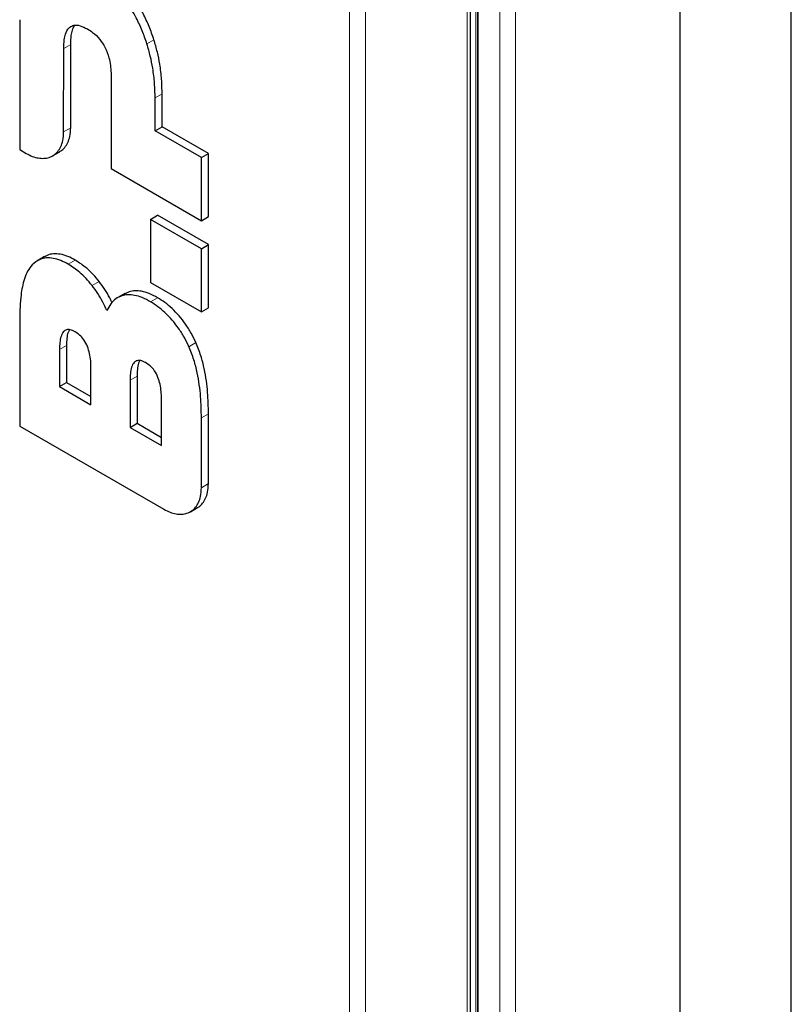
# Model space of a CAD drawing. Units: millimetres. Extents: x 0 to 210, y 0 to 297.
# Drawn here: x 156 to 166, y 124 to 136 of the extents above; entities that cross this region are included whole.
import ezdxf

# ---------------------------------------------------------------- set-up
doc = ezdxf.new("R2010")
doc.units = ezdxf.units.MM

msp = doc.modelspace()

# ---------------------------------------------------------------- linework, layer by layer
at = {"color": 8, "linetype": 'Continuous', "lineweight": 18}
for p, q in [((160.39165, 145.3871), (160.39165, 84.67082)), ((160.19366, 145.30834), (160.19366, 84.74959)), ((162.28022, 142.64239), (162.28022, 86.82985)), ((161.67152, 87.07362), (161.67152, 142.55641)), ((161.77817, 87.04057), (161.77817, 142.56539)), ((161.79938, 87.03176), (161.79938, 142.56865)), ((161.80999, 142.57027), (161.80999, 87.0273)), ((162.08223, 86.91299), (162.08223, 142.61202)), ((157.64536, 136.01262), (157.73375, 136.06365)), ((156.59941, 135.95267), (156.6878, 136.0037)), ((157.74809, 135.33361), (157.83648, 135.38464)), ((156.59903, 134.90673), (156.68742, 134.95775)), ((156.65707, 133.24123), (156.74546, 133.29225)), ((156.95677, 132.97329), (157.04515, 133.02431)), ((157.33198, 132.84489), (157.42037, 132.89592)), ((157.69124, 132.76912), (157.77963, 132.82014)), ((156.54685, 132.16981), (156.63524, 132.22083)), ((158.17322, 132.20477), (158.26161, 132.2558)), ((157.43314, 131.78206), (157.52153, 131.83309)), ((158.33046, 131.30922), (158.41885, 131.36024)), ((158.33046, 130.43185), (158.41885, 130.48288))]:
    msp.add_line(p, q, dxfattribs=at)
at = {"color": 7, "linetype": 'Continuous', "lineweight": 25}
for p, q in [((161.71252, 87.06352), (161.71252, 142.55704)), ((161.80292, 87.03027), (161.80292, 142.56919)), ((164.345, 138.98083), (164.345, 116.81554)), ((165.745, 116.81532), (165.745, 138.9849)), ((156.04646, 136.31594), (156.04648, 134.68178)), ((156.59903, 134.90673), (156.59941, 135.95267)), ((156.68742, 134.95775), (156.6878, 136.0037)), ((157.19516, 135.60876), (157.19516, 134.44432)), ((157.74809, 134.91802), (157.74809, 135.33361)), ((157.83648, 134.96905), (157.83648, 135.38464)), ((157.74809, 134.91802), (157.83648, 134.96905)), ((158.41883, 134.63286), (157.83648, 134.96905)), ((158.33044, 134.58184), (157.74809, 134.91802)), ((156.04648, 134.68178), (156.12762, 134.6346)), ((156.46064, 134.60458), (156.54903, 134.65561)), ((158.33044, 134.58184), (158.41883, 134.63286)), ((158.33044, 133.78894), (158.33044, 134.58184)), ((158.41883, 133.83997), (158.41883, 134.63286)), ((157.19516, 134.44432), (158.33044, 133.78894)), ((157.69154, 133.80519), (157.77993, 133.85621)), ((158.41883, 133.48739), (157.77993, 133.85621)), ((158.33044, 133.78894), (158.41883, 133.83997)), ((157.69154, 133.80519), (157.69154, 133.01229)), ((158.33044, 133.43636), (157.69154, 133.80519)), ((158.33044, 133.43636), (158.41883, 133.48739)), ((158.41883, 132.69449), (158.41883, 133.48739)), ((156.35717, 133.33674), (156.26878, 133.28571)), ((158.33044, 132.64346), (158.33044, 133.43636)), ((157.69154, 133.01229), (158.33044, 132.64346)), ((157.36667, 132.87263), (157.27828, 132.8216)), ((157.42037, 132.89592), (157.36821, 132.86982)), ((158.33044, 132.64346), (158.41883, 132.69449)), ((156.04651, 132.55422), (156.04651, 131.20607)), ((156.63524, 132.22083), (156.63524, 131.75383)), ((156.54685, 132.16981), (156.54685, 131.70281)), ((156.94231, 131.47451), (156.94231, 131.94151)), ((156.54685, 131.70281), (156.63524, 131.75383)), ((156.63524, 131.75383), (156.94231, 131.57656)), ((157.43314, 131.78206), (157.43314, 131.19044)), ((157.52153, 131.83309), (157.52153, 131.24146)), ((156.54685, 131.70281), (156.94231, 131.47451)), ((157.82858, 130.96215), (157.82858, 131.55378)), ((158.41885, 130.48288), (158.41885, 131.36024)), ((157.43314, 131.19044), (157.52153, 131.24146)), ((157.52153, 131.24146), (157.82858, 131.06421)), ((158.33046, 130.43185), (158.33046, 131.30922)), ((156.04651, 131.20607), (157.8591, 130.15968)), ((157.43314, 131.19044), (157.82858, 130.96215)), ((158.19207, 130.12971), (158.28046, 130.18073))]:
    msp.add_line(p, q, dxfattribs=at)
for points, knots in [([(157.64536, 136.01263), (157.62663, 136.06733), (157.58916, 136.17676), (157.51737, 136.33007), (157.43795, 136.47077), (157.37973, 136.55246), (157.35032, 136.59371)], [0, 0, 0, 0, 0.27101072, 0.54221751, 0.76884397, 1, 1, 1, 1]), ([(157.73375, 136.06365), (157.71482, 136.1189), (157.67695, 136.22944), (157.60465, 136.38326), (157.52532, 136.5233), (157.46777, 136.60399), (157.43872, 136.64473)], [0, 0, 0, 0, 0.27373404, 0.54767207, 0.77164959, 1, 1, 1, 1]), ([(156.59941, 135.95267), (156.60049, 135.9905), (156.60232, 136.05496), (156.62153, 136.14486), (156.648, 136.19841), (156.67358, 136.2197), (156.6784, 136.22371)], [0, 0, 0, 0, 0.34266322, 0.58390226, 0.92160803, 1, 1, 1, 1]), ([(156.6784, 136.22371), (156.69416, 136.23251), (156.73018, 136.25264), (156.80779, 136.24545), (156.8675, 136.21504), (156.89886, 136.19906)], [0, 0, 0, 0, 0.26948634, 0.61622602, 1, 1, 1, 1]), ([(156.6878, 136.0037), (156.68881, 136.04269), (156.6905, 136.10769), (156.70921, 136.187), (156.72446, 136.23016), (156.73817, 136.24456), (156.7383, 136.2447)], [0, 0, 0, 0, 0.42359742, 0.70604976, 0.99710913, 1, 1, 1, 1]), ([(156.89886, 136.19906), (156.92026, 136.18566), (156.97421, 136.15189), (157.05463, 136.07662), (157.09801, 136.00346), (157.11763, 135.97037)], [0, 0, 0, 0, 0.264689398, 0.667447601, 1, 1, 1, 1]), ([(157.83648, 135.38464), (157.83526, 135.44492), (157.83282, 135.56551), (157.81142, 135.7416), (157.77942, 135.90818), (157.74903, 136.01163), (157.73375, 136.06366)], [0, 0, 0, 0, 0.28112719, 0.5623897, 0.77993842, 1, 1, 1, 1]), ([(157.11763, 135.97037), (157.13666, 135.92595), (157.16974, 135.84869), (157.18832, 135.7401), (157.19462, 135.66472), (157.19503, 135.62162), (157.19516, 135.60876)], [0, 0, 0, 0, 0.35448645, 0.61665242, 0.88551699, 1, 1, 1, 1]), ([(157.74809, 135.33361), (157.74687, 135.39389), (157.74443, 135.51448), (157.72303, 135.69057), (157.69103, 135.85715), (157.66064, 135.96061), (157.64536, 136.01263)], [0, 0, 0, 0, 0.2811287, 0.56239271, 0.77993997, 1, 1, 1, 1]), ([(156.5481, 134.6573), (156.55352, 134.65979), (156.57907, 134.67155), (156.61531, 134.70904), (156.65363, 134.76987), (156.68152, 134.85141), (156.68531, 134.91981), (156.68742, 134.95775)], [0, 0, 0, 0, 0.05943184, 0.28014983, 0.50196841, 0.72374762, 1, 1, 1, 1]), ([(156.12762, 134.6346), (156.15359, 134.62115), (156.20555, 134.59426), (156.28116, 134.57437), (156.35233, 134.57017), (156.41845, 134.58236), (156.47733, 134.61146), (156.52734, 134.65717), (156.5651, 134.71901), (156.59316, 134.80028), (156.59694, 134.86874), (156.59903, 134.90673)], [0, 0, 0, 0, 0.10548159, 0.21099003, 0.31627428, 0.42157444, 0.53151093, 0.64143261, 0.75190414, 0.86235606, 1, 1, 1, 1]), ([(156.74546, 133.29225), (156.71394, 133.30894), (156.65006, 133.34276), (156.5566, 133.37009), (156.46885, 133.37411), (156.40085, 133.3636), (156.36986, 133.33949), (156.36013, 133.33192)], [0, 0, 0, 0, 0.22023041, 0.44633005, 0.66688165, 0.89539183, 1, 1, 1, 1]), ([(156.20234, 133.23267), (156.18263, 133.20784), (156.1427, 133.15754), (156.09323, 133.03222), (156.05298, 132.83496), (156.04887, 132.65661), (156.04651, 132.55422)], [0, 0, 0, 0, 0.15984246, 0.32389957, 0.61184875, 1, 1, 1, 1]), ([(156.65707, 133.24123), (156.62554, 133.25794), (156.56163, 133.2918), (156.46835, 133.31881), (156.37993, 133.32404), (156.28542, 133.30349), (156.23355, 133.25928), (156.20234, 133.23267)], [0, 0, 0, 0, 0.17751121, 0.35975316, 0.53752325, 0.72170816, 1, 1, 1, 1]), ([(156.95677, 132.97329), (156.93197, 133.00355), (156.88239, 133.06407), (156.78195, 133.16015), (156.7053, 133.20991), (156.65707, 133.24123)], [0, 0, 0, 0, 0.27046403, 0.54094477, 1, 1, 1, 1]), ([(157.04515, 133.02431), (157.02036, 133.05457), (156.97078, 133.1151), (156.87033, 133.21118), (156.79369, 133.26094), (156.74546, 133.29225)], [0, 0, 0, 0, 0.27046403, 0.54094477, 1, 1, 1, 1]), ([(157.14234, 132.65846), (157.12584, 132.69451), (157.09244, 132.7675), (157.02969, 132.87394), (156.98125, 132.93994), (156.95677, 132.97329)], [0, 0, 0, 0, 0.32555439, 0.65916594, 1, 1, 1, 1]), ([(157.20723, 132.75851), (157.19799, 132.77844), (157.17173, 132.83506), (157.11757, 132.9254), (157.06946, 132.99111), (157.04515, 133.02431)], [0, 0, 0, 0, 0.21171279, 0.60167868, 1, 1, 1, 1]), ([(157.33199, 132.84489), (157.30504, 132.83361), (157.25119, 132.81107), (157.18814, 132.74552), (157.15775, 132.68775), (157.14234, 132.65846)], [0, 0, 0, 0, 0.33045143, 0.66047582, 1, 1, 1, 1]), ([(157.69124, 132.76912), (157.65588, 132.78793), (157.58798, 132.82408), (157.49285, 132.85219), (157.40664, 132.86133), (157.35711, 132.85042), (157.33199, 132.84489)], [0, 0, 0, 0, 0.27612323, 0.53036589, 0.76186795, 1, 1, 1, 1]), ([(157.77963, 132.82014), (157.74392, 132.83913), (157.67572, 132.87541), (157.58047, 132.90336), (157.49465, 132.9123), (157.44537, 132.90143), (157.42038, 132.89592)], [0, 0, 0, 0, 0.278905817, 0.532651708, 0.763058056, 1, 1, 1, 1]), ([(158.17322, 132.20477), (158.15433, 132.2444), (158.11599, 132.32484), (158.04365, 132.43787), (157.96222, 132.54274), (157.87508, 132.63341), (157.78373, 132.7112), (157.72231, 132.74966), (157.69124, 132.76912)], [0, 0, 0, 0, 0.16595686, 0.33681586, 0.5027365, 0.67324539, 0.83471969, 1, 1, 1, 1]), ([(158.26161, 132.2558), (158.24272, 132.29543), (158.20438, 132.37587), (158.13203, 132.4889), (158.05061, 132.59376), (157.96347, 132.68443), (157.87212, 132.76223), (157.81069, 132.80069), (157.77963, 132.82014)], [0, 0, 0, 0, 0.16595703, 0.33681599, 0.5027366, 0.67324545, 0.83471973, 1, 1, 1, 1]), ([(156.74298, 132.39141), (156.72207, 132.40183), (156.68372, 132.42094), (156.63309, 132.42021), (156.59126, 132.39288), (156.5636, 132.3353), (156.54878, 132.25691), (156.54749, 132.19887), (156.54685, 132.16981)], [0, 0, 0, 0, 0.1576123, 0.28903288, 0.42043475, 0.61418567, 0.80677844, 1, 1, 1, 1]), ([(156.67228, 132.41675), (156.66589, 132.4063), (156.64785, 132.37677), (156.63797, 132.30741), (156.63616, 132.24993), (156.63524, 132.22083)], [0, 0, 0, 0, 0.21297062, 0.60150428, 1, 1, 1, 1]), ([(156.94231, 131.94151), (156.94171, 131.97017), (156.9405, 132.02741), (156.92708, 132.11655), (156.9011, 132.2069), (156.85784, 132.28987), (156.80087, 132.35391), (156.76219, 132.37897), (156.74298, 132.39141)], [0, 0, 0, 0, 0.18479495, 0.36906696, 0.53837032, 0.70952594, 0.855746, 1, 1, 1, 1]), ([(158.41885, 131.36024), (158.41726, 131.44906), (158.41483, 131.58472), (158.39403, 131.77624), (158.36742, 131.92967), (158.32748, 132.09079), (158.28374, 132.20035), (158.26161, 132.2558)], [0, 0, 0, 0, 0.31501234, 0.48116672, 0.64848023, 0.82211068, 1, 1, 1, 1]), ([(158.33046, 131.30922), (158.32887, 131.39803), (158.32644, 131.53369), (158.30564, 131.72522), (158.27904, 131.87864), (158.23909, 132.03976), (158.19536, 132.14933), (158.17322, 132.20477)], [0, 0, 0, 0, 0.31501229, 0.48116668, 0.6484802, 0.82211066, 1, 1, 1, 1]), ([(157.62928, 132.00366), (157.60836, 132.01409), (157.57001, 132.0332), (157.51938, 132.03247), (157.47755, 132.00514), (157.44989, 131.94755), (157.43507, 131.86917), (157.43379, 131.81113), (157.43314, 131.78206)], [0, 0, 0, 0, 0.1576123, 0.28903288, 0.42043475, 0.61418567, 0.80677844, 1, 1, 1, 1]), ([(157.55857, 132.02901), (157.55218, 132.01855), (157.53414, 131.98902), (157.52427, 131.91967), (157.52245, 131.86219), (157.52153, 131.83309)], [0, 0, 0, 0, 0.21297062, 0.60150428, 1, 1, 1, 1]), ([(157.82858, 131.55378), (157.82798, 131.58245), (157.82677, 131.63971), (157.81335, 131.72885), (157.78737, 131.81918), (157.74412, 131.90213), (157.68716, 131.96617), (157.64849, 131.99122), (157.62928, 132.00366)], [0, 0, 0, 0, 0.18484686, 0.3691702, 0.53842222, 0.70952529, 0.85572608, 1, 1, 1, 1]), ([(157.8591, 130.15968), (157.88514, 130.14621), (157.93723, 130.11926), (158.01303, 130.0994), (158.08434, 130.09531), (158.15051, 130.10768), (158.20936, 130.13699), (158.25925, 130.18288), (158.29688, 130.24488), (158.32468, 130.32603), (158.3284, 130.39419), (158.33046, 130.43185)], [0, 0, 0, 0, 0.10576256, 0.21155335, 0.31711445, 0.42269154, 0.53265246, 0.64259842, 0.75306909, 0.86352021, 1, 1, 1, 1]), ([(158.27951, 130.18246), (158.28513, 130.18506), (158.31086, 130.19697), (158.3472, 130.2347), (158.38538, 130.2957), (158.41303, 130.37713), (158.41678, 130.44524), (158.41885, 130.48288)], [0, 0, 0, 0, 0.06168567, 0.28242905, 0.50422588, 0.72598349, 1, 1, 1, 1])]:
    msp.add_open_spline(points, degree=3, knots=knots, dxfattribs=at)

doc.saveas('drawing.dxf')
